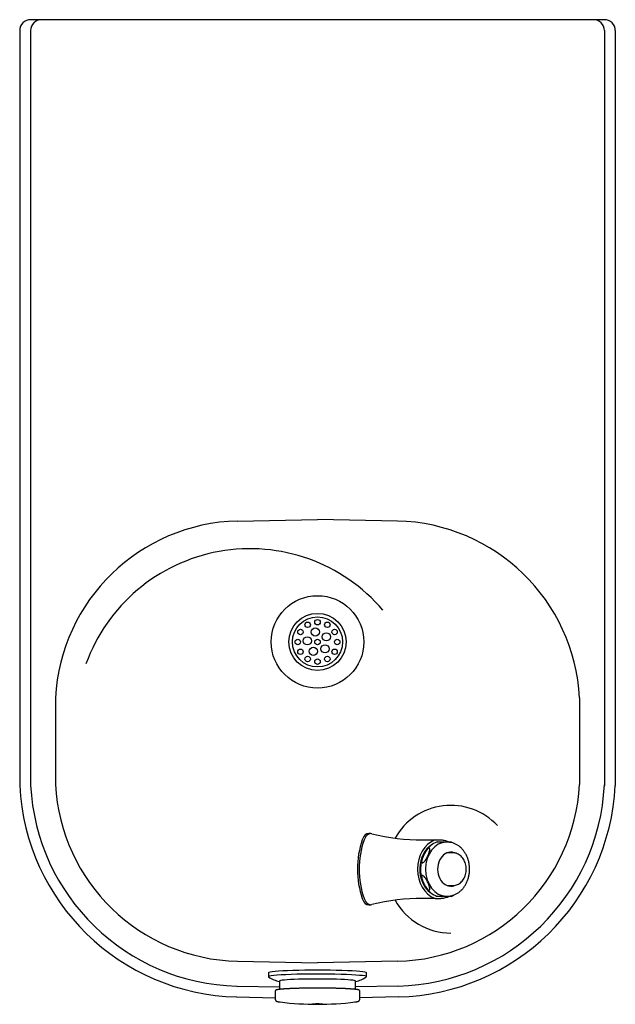
# Model space of a CAD drawing. Units: inches. Extents: x 29.7 to 43.4, y 29.3 to 51.9.
import ezdxf

# ---------------------------------------------------------------- set-up
doc = ezdxf.new("R2010")
doc.units = ezdxf.units.IN
doc.header["$MEASUREMENT"] = 0
for name, color, linetype in [('1_REV_BLOCK_COL_A', 7, 'Continuous'), ('60_VISIBLE', 7, 'Continuous'), ('Default', 7, 'Continuous'), ('MDS_Layer_50', 7, 'Continuous')]:
    doc.layers.add(name, color=color, linetype=linetype)

msp = doc.modelspace()

# ---------------------------------------------------------------- linework, layer by layer
at = {"layer": '1_REV_BLOCK_COL_A', "color": 7, "linetype": 'Continuous'}
for p, q in [((35.433, 30.009), (35.433, 29.919)), ((37.683, 29.919), (37.683, 30.009)), ((35.683, 29.819), (35.683, 29.626)), ((37.433, 29.626), (37.433, 29.819)), ((35.589, 29.591), (35.589, 29.396)), ((37.527, 29.396), (37.527, 29.591))]:
    msp.add_line(p, q, dxfattribs=at)
for centre, radius, start, end in [((35.805, 30.43), 0.634, 234.4689, 258.9012), ((37.313, 30.428), 0.631, 281.0377, 305.5797), ((36.397, 19.439), 10.215, 91.3946, 91.6707), ((36.434, 18.344), 11.311, 91.1943, 91.4477), ((36.645, 16.861), 12.794, 88.6748, 88.9017), ((36.558, 36.241), 6.957, 262.8928, 277.1124)]:
    msp.add_arc(centre, radius, start, end, dxfattribs=at)
for centre, major_axis, start_param, end_param in [((36.558, 30.009), (1.125, 0), 0, 3.141593), ((36.558, 29.919), (1.125, 0), 0, 3.210335), ((36.558, 29.819), (0.875, 0), 0, 3.141593), ((36.558, 29.919), (1.125, 0), 6.214393, 6.283185), ((36.558, 29.606), (-0.954, 0), -1.069339, -1.009567), ((36.558, 29.606), (-0.954, 0), 4.356743, 5.098645), ((36.558, 29.357), (0.934, 0), 3.492188, 3.539732), ((36.558, 29.304), (0.0937, 0), 4.386635, 5.038143), ((36.558, 29.357), (0.934, 0), -0.397988, -0.336596)]:
    msp.add_ellipse(centre, major_axis=major_axis, ratio=0.052336, start_param=start_param, end_param=end_param, dxfattribs=at)
msp.add_ellipse((36.558, 29.294), major_axis=(0.104, 0), ratio=0.052336, dxfattribs=at)
for points, knots in [([(36.049, 29.648), (36.045, 29.648), (36.035, 29.648), (36.016, 29.647), (35.994, 29.646), (35.973, 29.646), (35.952, 29.645), (35.932, 29.644), (35.912, 29.643), (35.892, 29.642), (35.873, 29.641), (35.855, 29.64), (35.837, 29.639), (35.82, 29.638), (35.803, 29.637), (35.787, 29.636), (35.771, 29.634), (35.756, 29.633), (35.742, 29.632), (35.728, 29.631), (35.715, 29.63), (35.703, 29.628), (35.691, 29.627), (35.68, 29.626), (35.669, 29.624), (35.659, 29.623), (35.65, 29.622), (35.642, 29.62), (35.634, 29.619), (35.627, 29.617), (35.62, 29.616), (35.614, 29.614), (35.609, 29.612), (35.604, 29.611), (35.6, 29.609), (35.597, 29.607), (35.595, 29.605), (35.593, 29.602), (35.591, 29.6), (35.59, 29.596), (35.589, 29.593), (35.589, 29.592), (35.589, 29.591)], [0, 0, 0, 0, 0.012956, 0.040637, 0.06832, 0.096005, 0.123693, 0.151384, 0.179078, 0.206776, 0.234478, 0.262185, 0.289898, 0.317617, 0.345344, 0.37308, 0.400827, 0.428585, 0.456358, 0.484149, 0.511961, 0.5398, 0.56767, 0.595582, 0.623546, 0.651577, 0.679697, 0.707937, 0.736346, 0.764996, 0.794006, 0.823586, 0.854124, 0.886392, 0.912554, 0.931087, 0.946508, 0.959798, 0.97173, 0.982891, 0.994836, 1, 1, 1, 1]), ([(37.527, 29.591), (37.527, 29.592), (37.527, 29.593), (37.527, 29.596), (37.525, 29.599), (37.524, 29.602), (37.522, 29.604), (37.52, 29.606), (37.517, 29.608), (37.514, 29.61), (37.51, 29.611), (37.505, 29.613), (37.499, 29.615), (37.493, 29.617), (37.485, 29.618), (37.478, 29.62), (37.469, 29.621), (37.46, 29.623), (37.451, 29.624), (37.44, 29.625), (37.43, 29.627), (37.418, 29.628), (37.406, 29.629), (37.393, 29.63), (37.379, 29.632), (37.365, 29.633), (37.35, 29.634), (37.335, 29.635), (37.319, 29.636), (37.303, 29.637), (37.285, 29.639), (37.268, 29.64), (37.249, 29.641), (37.231, 29.642), (37.211, 29.643), (37.192, 29.644), (37.171, 29.644), (37.15, 29.645), (37.129, 29.646), (37.107, 29.647), (37.085, 29.648), (37.063, 29.649), (37.04, 29.649), (37.017, 29.65), (36.993, 29.651), (36.969, 29.651), (36.951, 29.652), (36.942, 29.652), (36.941, 29.652)], [0, 0, 0, 0, 0.00274, 0.012592, 0.022425, 0.032525, 0.043324, 0.055416, 0.06962, 0.087204, 0.110219, 0.140021, 0.165737, 0.192988, 0.219092, 0.244544, 0.269611, 0.294431, 0.319083, 0.343617, 0.368066, 0.39245, 0.416785, 0.441082, 0.465349, 0.489592, 0.513816, 0.538023, 0.562217, 0.5864, 0.610574, 0.634739, 0.658898, 0.683051, 0.707199, 0.731343, 0.755482, 0.779619, 0.803752, 0.827883, 0.852011, 0.876138, 0.900262, 0.924385, 0.948507, 0.972627, 0.996746, 1, 1, 1, 1]), ([(35.589, 29.396), (35.589, 29.395), (35.589, 29.392), (35.59, 29.388), (35.591, 29.383), (35.593, 29.378), (35.596, 29.374), (35.598, 29.37), (35.601, 29.367), (35.604, 29.364), (35.607, 29.361), (35.61, 29.359), (35.613, 29.357), (35.617, 29.355), (35.621, 29.353), (35.627, 29.351), (35.633, 29.349), (35.641, 29.347), (35.649, 29.345), (35.657, 29.344), (35.666, 29.342), (35.674, 29.341), (35.679, 29.34), (35.68, 29.34)], [0, 0, 0, 0, 0.012943, 0.037803, 0.06239, 0.086877, 0.111495, 0.136557, 0.162481, 0.189817, 0.21927, 0.251752, 0.288483, 0.331209, 0.382655, 0.447568, 0.534797, 0.628774, 0.714998, 0.797113, 0.88395, 0.967925, 1, 1, 1, 1]), ([(37.441, 29.341), (37.443, 29.341), (37.448, 29.342), (37.456, 29.343), (37.465, 29.345), (37.473, 29.346), (37.481, 29.348), (37.488, 29.35), (37.494, 29.353), (37.499, 29.355), (37.503, 29.357), (37.506, 29.359), (37.51, 29.361), (37.513, 29.364), (37.516, 29.367), (37.519, 29.37), (37.521, 29.374), (37.523, 29.379), (37.525, 29.384), (37.527, 29.389), (37.527, 29.394), (37.527, 29.396), (37.527, 29.396)], [0, 0, 0, 0, 0.053387, 0.13875, 0.225748, 0.315274, 0.409012, 0.510514, 0.592104, 0.64969, 0.697717, 0.738423, 0.773857, 0.805538, 0.834588, 0.86185, 0.887956, 0.913364, 0.9412, 0.968406, 0.995046, 1, 1, 1, 1])]:
    msp.add_open_spline(points, degree=3, knots=knots, dxfattribs=at)
at = {"layer": '60_VISIBLE', "color": 7, "linetype": 'Continuous'}
msp.add_circle((36.558, 37.602), 0.656, dxfattribs=at)
at = {"layer": 'Default', "color": 7, "linetype": 'Continuous'}
for p, q in [((37.587, 33.058), (37.586, 33.058)), ((37.627, 33.058), (37.632, 33.058)), ((37.785, 33.203), (37.738, 33.203)), ((38.966, 33.058), (39.261, 33.058)), ((39.261, 33.058), (39.241, 33.051)), ((39.261, 33.058), (39.392, 33.058)), ((39.301, 33.011), (39.519, 33.011)), ((39.54, 33.006), (39.52, 33.006)), ((39.541, 33.011), (39.626, 33.011)), ((39.673, 32.761), (39.544, 32.761)), ((39.544, 32.011), (39.673, 32.011)), ((37.587, 31.713), (37.586, 31.713)), ((37.632, 31.713), (37.627, 31.713)), ((39.261, 31.713), (38.967, 31.713)), ((39.241, 31.721), (39.261, 31.713)), ((39.261, 31.713), (39.393, 31.713)), ((39.517, 31.761), (39.301, 31.761)), ((39.44, 31.717), (39.443, 31.717)), ((39.52, 31.766), (39.54, 31.766)), ((39.626, 31.761), (39.541, 31.761)), ((37.738, 31.568), (37.785, 31.568))]:
    msp.add_line(p, q, dxfattribs=at)
for centre, radius, start, end in [((39.428, 32.422), 1.906, 159.4938, 160.4915), ((37.843, 33.002), 0.219, 136.5965, 156.2415), ((37.784, 33.116), 0.0877, 73.8145, 106.8643), ((39.506, 32.495), 0.554, 111.6045, 147.141), ((39.436, 32.517), 0.528, 59.8363, 69.0051), ((39.506, 32.495), 0.554, 149.548, 154.5791), ((39.684, 32.391), 0.759, 157.8474, 180.3617), ((39.684, 32.391), 0.759, 153.2069, 156.8785), ((39.678, 32.381), 0.753, 179.6454, 196.7194), ((39.678, 32.381), 0.753, 197.6282, 200.392), ((39.521, 32.296), 0.577, 197.8707, 203.6628), ((39.521, 32.296), 0.577, 214.8862, 247.76), ((39.433, 32.351), 1.911, 199.5097, 200.505), ((37.844, 31.77), 0.219, 203.7512, 223.383), ((39.433, 32.257), 0.531, 291.1574, 299.5207), ((37.784, 31.656), 0.0879, 253.1868, 286.2015)]:
    msp.add_arc(centre, radius, start, end, dxfattribs=at)
for centre, major_axis, ratio, start_param, end_param in [((38.764, 32.386), (0, 1.658), 0.777146, 1.153151, 1.988442), ((38.805, 32.386), (0, -1.658), 0.777146, 4.294744, 5.130034), ((38.752, 32.386), (0, 1.643), 0.777146, 1.128229, 1.149129), ((37.738, 33.004), (0, -0.199), 0.777146, 3.141594, 4.269822), ((37.788, 33.004), (0, 0.199), 0.777146, 0.196968, 0.73686), ((38.966, 40.976), (0, 7.918), 0.777146, 2.952366, 3.141593), ((39.398, 32.386), (0, -0.695), 0.777146, 3.437093, 5.98869), ((39.52, 32.386), (0, -0.62), 0.777146, 3.141593, 6.283185), ((39.54, 32.386), (0, -0.62), 0.777146, 3.129268, 3.141593), ((39.388, 32.386), (0, -0.62), 0.777146, 3.59562, 5.752989), ((39.619, 32.386), (0, -0.39), 0.777146, 2.872843, 6.283185), ((39.567, 32.386), (0, -0.39), 0.777146, 2.869842, 3.04609), ((39.544, 32.386), (0, 0.375), 0.777146, 0, 0.030291), ((39.538, 32.386), (0, 0.385), 0.777146, 6.054768, 6.195583), ((39.673, 32.386), (0, -0.375), 0.777146, 3.060367, 3.141593), ((38.087, 32.386), (0, -0.672), 0.913545, -1.524242, -1.523896), ((39.544, 32.386), (0, 0.375), 0.777146, 3.111301, 3.141593), ((39.538, 32.386), (0, 0.385), 0.777146, 3.229195, 3.37001), ((39.567, 32.386), (0, -0.39), 0.777146, 0.077378, 0.280364), ((39.619, 32.386), (0, -0.39), 0.777146, 0, 0.239842), ((39.673, 32.386), (0, -0.375), 0.777146, 6.209654, 6.283185), ((38.752, 32.386), (0, -1.643), 0.777146, -1.149129, -1.128229), ((37.738, 31.768), (0, 0.199), 0.777146, 2.013364, 3.141593), ((38.966, 23.805), (0, 7.909), 0.777146, 0, 0.189385), ((38.966, 31.728), (0, 0.015), 0.62932, 3.141593, 3.290254), ((37.789, 31.768), (0, -0.199), 0.777146, 5.545944, 6.086822)]:
    msp.add_ellipse(centre, major_axis=major_axis, ratio=ratio, start_param=start_param, end_param=end_param, dxfattribs=at)
for points, knots in [([(39.392, 33.058), (39.427, 33.058), (39.46, 33.054), (39.524, 33.038), (39.553, 33.027), (39.582, 33.012)], [0, 0, 0, 0, 0.527728, 0.527728, 1, 1, 1, 1]), ([(39.539, 31.767), (39.551, 31.767), (39.582, 31.766), (39.638, 31.776), (39.7, 31.795), (39.761, 31.824), (39.817, 31.863), (39.869, 31.909), (39.916, 31.964), (39.957, 32.025), (39.992, 32.093), (40.019, 32.166), (40.038, 32.242), (40.049, 32.321), (40.051, 32.401), (40.045, 32.481), (40.031, 32.559), (40.009, 32.635), (39.979, 32.706), (39.941, 32.773), (39.896, 32.833), (39.845, 32.886), (39.789, 32.93), (39.728, 32.965), (39.665, 32.989), (39.603, 33.003), (39.566, 33.005), (39.547, 33.005)], [0, 0, 0, 0, 0.019863, 0.059453, 0.099007, 0.138721, 0.17875, 0.219183, 0.260032, 0.301248, 0.342747, 0.384441, 0.426256, 0.468147, 0.510091, 0.552089, 0.594145, 0.636265, 0.678439, 0.720631, 0.762771, 0.804751, 0.84644, 0.887712, 0.928489, 0.968772, 1, 1, 1, 1]), ([(39.096, 32.698), (39.081, 32.665), (39.064, 32.633), (39.033, 32.585), (39.021, 32.569), (39.002, 32.548), (38.995, 32.542), (38.98, 32.532), (38.973, 32.529), (38.961, 32.529), (38.956, 32.532), (38.951, 32.542), (38.95, 32.548), (38.948, 32.569), (38.951, 32.584), (38.962, 32.632), (38.975, 32.665), (39.005, 32.731), (39.022, 32.764), (39.053, 32.812), (39.065, 32.828), (39.084, 32.849), (39.091, 32.855), (39.105, 32.865), (39.113, 32.868), (39.125, 32.868), (39.13, 32.865), (39.135, 32.855), (39.136, 32.849), (39.137, 32.828), (39.135, 32.813), (39.123, 32.765), (39.111, 32.732), (39.096, 32.698)], [0, 0, 0, 0, 0.125, 0.125, 0.1875, 0.1875, 0.21875, 0.21875, 0.25, 0.25, 0.28125, 0.28125, 0.3125, 0.3125, 0.375, 0.375, 0.5, 0.5, 0.625, 0.625, 0.6875, 0.6875, 0.71875, 0.71875, 0.75, 0.75, 0.78125, 0.78125, 0.8125, 0.8125, 0.875, 0.875, 1, 1, 1, 1]), ([(39.65, 32.013), (39.66, 32.012), (39.684, 32.009), (39.727, 32.016), (39.775, 32.031), (39.82, 32.057), (39.861, 32.091), (39.897, 32.133), (39.927, 32.182), (39.95, 32.236), (39.966, 32.295), (39.974, 32.356), (39.974, 32.418), (39.965, 32.48), (39.949, 32.539), (39.925, 32.593), (39.894, 32.643), (39.857, 32.685), (39.815, 32.719), (39.769, 32.743), (39.728, 32.757), (39.706, 32.758), (39.698, 32.758)], [0, 0, 0, 0, 0.028569, 0.080067, 0.131478, 0.183068, 0.235042, 0.287452, 0.340228, 0.393249, 0.44641, 0.499646, 0.552929, 0.606265, 0.65966, 0.713116, 0.766599, 0.820023, 0.873245, 0.926091, 0.978424, 1, 1, 1, 1]), ([(39.096, 32.073), (39.111, 32.04), (39.123, 32.008), (39.135, 31.96), (39.137, 31.944), (39.136, 31.923), (39.135, 31.917), (39.13, 31.907), (39.125, 31.904), (39.113, 31.904), (39.106, 31.907), (39.092, 31.917), (39.085, 31.923), (39.065, 31.944), (39.054, 31.959), (39.022, 32.007), (39.005, 32.04), (38.975, 32.106), (38.963, 32.139), (38.951, 32.187), (38.949, 32.203), (38.949, 32.224), (38.951, 32.23), (38.956, 32.24), (38.961, 32.243), (38.973, 32.243), (38.98, 32.24), (38.994, 32.23), (39.001, 32.224), (39.021, 32.203), (39.032, 32.188), (39.064, 32.14), (39.081, 32.107), (39.096, 32.073)], [0, 0, 0, 0, 0.125, 0.125, 0.1875, 0.1875, 0.21875, 0.21875, 0.25, 0.25, 0.28125, 0.28125, 0.3125, 0.3125, 0.375, 0.375, 0.5, 0.5, 0.625, 0.625, 0.6875, 0.6875, 0.71875, 0.71875, 0.75, 0.75, 0.78125, 0.78125, 0.8125, 0.8125, 0.875, 0.875, 1, 1, 1, 1])]:
    msp.add_open_spline(points, degree=3, knots=knots, dxfattribs=at)
msp.add_open_spline([(39.58, 31.759), (39.521, 31.729), (39.458, 31.714), (39.393, 31.713)], degree=3, dxfattribs=at)
at = {"layer": 'MDS_Layer_50', "color": 7, "linetype": 'Continuous'}
for p, q in [((43.146, 51.885), (29.97, 51.885)), ((29.72, 51.636), (29.72, 34.309)), ((29.97, 51.636), (29.97, 34.309)), ((43.146, 51.636), (43.146, 34.309)), ((43.396, 51.636), (43.396, 34.309)), ((34.721, 40.377), (36.558, 40.412)), ((38.395, 40.377), (36.558, 40.412)), ((30.539, 36.32), (30.539, 34.33)), ((42.577, 36.32), (42.577, 34.33)), ((34.721, 30.273), (36.558, 30.238)), ((38.395, 30.273), (36.558, 30.238)), ((34.711, 29.703), (35.683, 29.685)), ((38.406, 29.703), (37.433, 29.685)), ((34.706, 29.453), (35.589, 29.436)), ((38.41, 29.453), (37.527, 29.436))]:
    msp.add_line(p, q, dxfattribs=at)
for centre, radius in [((36.558, 37.602), 1.062), ((36.558, 37.602), 0.575), ((36.332, 37.995), 0.0625), ((36.558, 38.055), 0.0625), ((36.785, 37.995), 0.0625), ((36.166, 37.829), 0.0625), ((36.509, 37.832), 0.0937), ((36.761, 37.719), 0.0937), ((36.951, 37.829), 0.0625), ((36.105, 37.602), 0.0625), ((36.325, 37.627), 0.0938), ((36.558, 37.602), 0.0625), ((36.732, 37.445), 0.0938), ((37.011, 37.602), 0.0625), ((36.166, 37.376), 0.0625), ((36.463, 37.388), 0.0938), ((36.951, 37.376), 0.0625), ((36.332, 37.21), 0.0625), ((36.558, 37.149), 0.0625), ((36.785, 37.21), 0.0625)]:
    msp.add_circle(centre, radius, dxfattribs=at)
for centre, radius, start, end in [((29.97, 51.636), 0.25, 90, 180), ((30.22, 51.636), 0.25, 90, 180), ((42.897, 51.636), 0.25, 0, 90), ((43.146, 51.636), 0.25, 0, 90), ((34.824, 36.088), 4.291, 91.3677, 176.8968), ((38.292, 36.088), 4.291, 3.1032, 88.6323), ((35.009, 35.735), 4.006, 40.3516, 160.118), ((34.824, 34.562), 5.11, 182.8434, 268.6323), ((34.824, 34.562), 4.86, 182.9156, 268.6323), ((34.824, 34.562), 4.291, 183.1032, 268.6323), ((38.292, 34.562), 4.291, 271.3677, 356.8968), ((38.292, 34.562), 4.86, 271.3677, 357.1566), ((38.292, 34.562), 5.11, 271.3677, 357.1566), ((39.619, 32.386), 1.465, 43.1207, 150.8475), ((39.619, 32.386), 1.465, 209.1614, 270)]:
    msp.add_arc(centre, radius, start, end, dxfattribs=at)

doc.saveas('drawing.dxf')
